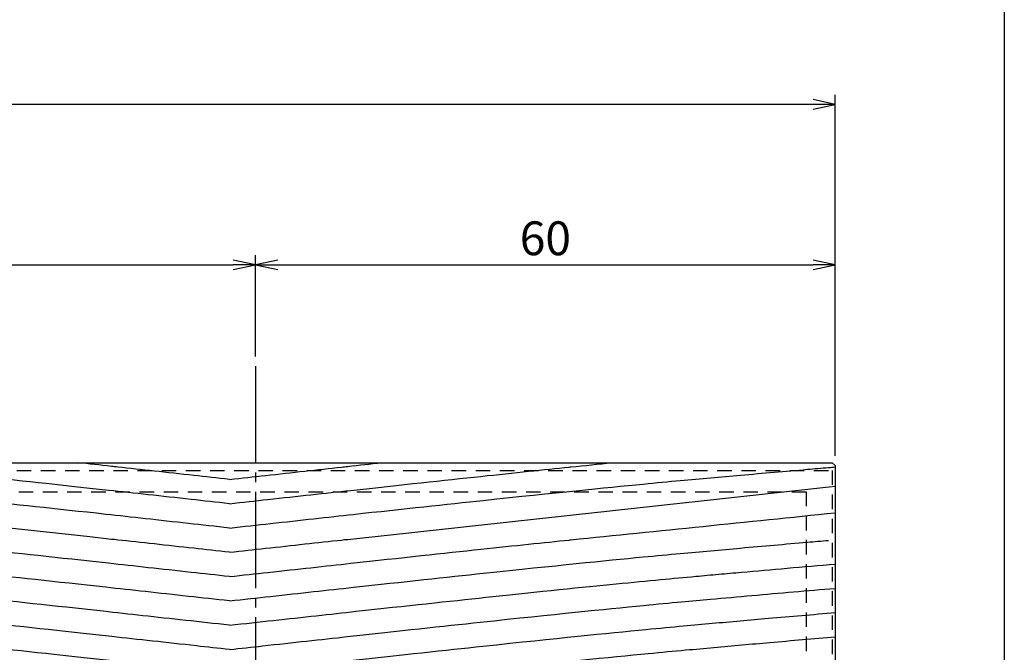
# Model space of a CAD drawing. Units: inches. Extents: x 40650 to 41497, y 13183 to 13771.
# Drawn here: x 41395 to 41497, y 13562 to 13627 of the extents above; entities that cross this region are included whole.
import ezdxf

# ---------------------------------------------------------------- set-up
doc = ezdxf.new("R2010")
doc.units = ezdxf.units.IN
doc.header["$MEASUREMENT"] = 0
doc.linetypes.add('CENS', pattern=[13, 10, -1, 1, -1])
doc.linetypes.add('HIDS', pattern=[2.5, 1.5, -1])
for name, color, linetype in [('02-実線-1', 7, 'Continuous'), ('03-細線', 1, 'Continuous'), ('04-破線-1', 5, 'HIDS'), ('06-中心線', 1, 'CENS'), ('10-寸法', 3, 'Continuous'), ('図枠', 7, 'Continuous')]:
    doc.layers.add(name, color=color, linetype=linetype)
doc.styles.add('STD', font='TXT.shx', dxfattribs={"bigfont": 'bigfont.shx'})
doc.dimstyles.new('1：1', dxfattribs={"dimtxt": 3.5, "dimasz": 2.3, "dimexe": 1, "dimexo": 1, "dimgap": 1, "dimtad": 3, "dimdsep": 46, "dimtxsty": 'STD', "dimblk1": 'ARRI', "dimblk2": 'ARRI', "dimsah": 1, "dimcen": 0, "dimclrd": 3, "dimclre": 3, "dimclrt": 4, "dimadec": 0, "dimazin": 0, "dimtfac": 0.7, "dimtmove": 0, "dimatfit": 0, "dimldrblk": 'ARRI', "dimfxl": 1, "dimtvp": 1, "dimtolj": 1, "dimtzin": 0, "dimarcsym": 0})

# ---------------------------------------------------------------- blocks, each defined once
blk = doc.blocks.new('ARRI')
at = {"color": 0, "linetype": 'ByBlock'}
for p, q in [((0, 0), (-1, 0.213)), ((-1, -0.213), (0, 0)), ((0, 0), (-1, 0))]:
    blk.add_line(p, q, dxfattribs=at)
blk = doc.blocks.new('*D149')
at = {"layer": '10-寸法', "color": 3, "lineweight": -2, "transparency": 16777216}
for p, q in [((41419.48, 13592.4), (41419.48, 13602.88)), ((41479.48, 13582.1), (41479.48, 13602.88)), ((41421.78, 13601.88), (41477.18, 13601.88))]:
    blk.add_line(p, q, dxfattribs=at)
at = {"layer": 'Defpoints', "color": 0, "transparency": 16777216}
for p in [(41479.48, 13601.88), (41419.48, 13591.4), (41479.48, 13581.1)]:
    blk.add_point(p, dxfattribs=at)
at = {"layer": '10-寸法', "color": 3, "lineweight": -2, "transparency": 16777216, "xscale": 2.3, "yscale": 2.3, "zscale": 2.3, "rotation": 180}
blk.add_blockref('ARRI', (41419.48, 13601.88), dxfattribs=at)
at = {"layer": '10-寸法', "color": 3, "lineweight": -2, "transparency": 16777216, "xscale": 2.3, "yscale": 2.3, "zscale": 2.3}
blk.add_blockref('ARRI', (41479.48, 13601.88), dxfattribs=at)
at = {"layer": '10-寸法', "color": 4, "transparency": 16777216, "insert": (41449.48, 13604.63), "char_height": 3.5, "attachment_point": 5, "style": 'STD'}
blk.add_mtext('\\A1;60', dxfattribs=at)
blk = doc.blocks.new('*D167')
at = {"layer": '10-寸法', "color": 3, "lineweight": -2, "transparency": 16777216}
for p, q in [((40839.48, 13592.4), (40839.48, 13602.88)), ((41419.48, 13592.4), (41419.48, 13602.88)), ((40841.78, 13601.88), (41417.18, 13601.88))]:
    blk.add_line(p, q, dxfattribs=at)
at = {"layer": 'Defpoints', "color": 0, "transparency": 16777216}
for p in [(41419.48, 13601.88), (40839.48, 13591.4), (41419.48, 13591.4)]:
    blk.add_point(p, dxfattribs=at)
at = {"layer": '10-寸法', "color": 3, "lineweight": -2, "transparency": 16777216, "xscale": 2.3, "yscale": 2.3, "zscale": 2.3, "rotation": 180}
blk.add_blockref('ARRI', (40839.48, 13601.88), dxfattribs=at)
at = {"layer": '10-寸法', "color": 3, "lineweight": -2, "transparency": 16777216, "xscale": 2.3, "yscale": 2.3, "zscale": 2.3}
blk.add_blockref('ARRI', (41419.48, 13601.88), dxfattribs=at)
at = {"layer": '10-寸法', "color": 4, "transparency": 16777216, "insert": (41129.48, 13604.63), "char_height": 3.5, "attachment_point": 5, "style": 'STD'}
blk.add_mtext('\\A1;P=580±0.5', dxfattribs=at)
blk = doc.blocks.new('*D168')
at = {"layer": '10-寸法', "color": 3, "lineweight": -2, "transparency": 16777216}
for p, q in [((40779.48, 13581.96), (40779.48, 13619.49)), ((41479.48, 13582.1), (41479.48, 13619.49)), ((41477.18, 13618.49), (40781.78, 13618.49))]:
    blk.add_line(p, q, dxfattribs=at)
at = {"layer": 'Defpoints', "color": 0, "transparency": 16777216}
for p in [(40779.48, 13618.49), (41479.48, 13581.1), (40779.48, 13580.96)]:
    blk.add_point(p, dxfattribs=at)
at = {"layer": '10-寸法', "color": 3, "lineweight": -2, "transparency": 16777216, "xscale": 2.3, "yscale": 2.3, "zscale": 2.3, "rotation": 180}
blk.add_blockref('ARRI', (40779.48, 13618.49), dxfattribs=at)
at = {"layer": '10-寸法', "color": 3, "lineweight": -2, "transparency": 16777216, "xscale": 2.3, "yscale": 2.3, "zscale": 2.3}
blk.add_blockref('ARRI', (41479.48, 13618.49), dxfattribs=at)
at = {"layer": '10-寸法', "color": 4, "transparency": 16777216, "insert": (41129.48, 13621.24), "char_height": 3.5, "attachment_point": 5, "style": 'STD'}
blk.add_mtext('\\A1;L=700±0.5', dxfattribs=at)
blk = doc.blocks.new('A$Cca9c070a')
at = {"layer": '03-細線', "color": 1, "linetype": 'Continuous'}
for points, knots in [([(-0.4, 33.92), (-1.87, 34.09), (-3.28, 34.24), (-7.73, 34.73), (-10.57, 35.05), (-18.47, 35.91), (-22.89, 36.38), (-34.21, 37.59), (-39.2, 38.09), (-44.58, 38.61), (-45.84, 38.73), (-48.12, 38.94), (-49.16, 39.03), (-51.22, 39.22), (-52.26, 39.31), (-55.6, 39.6), (-57.9, 39.8), (-60.93, 40.06), (-61.66, 40.12), (-62.38, 40.18), (-62.38, 40.18), (-62.39, 40.18), (-62.39, 40.18), (-62.62, 40.2), (-62.85, 40.22), (-63.08, 40.24)], [0.509483, 0.509483, 0.509483, 0.509483, 1.625721, 1.625721, 4.136384, 4.136384, 9.157712, 9.157712, 19.200366, 19.200366, 22.639968, 22.639968, 25.724208, 25.724208, 28.808448, 28.808448, 35.667109, 35.667109, 37.82221, 37.82221, 37.82221, 37.822926, 37.822926, 37.822926, 38.510301, 38.510301, 38.510301, 38.510301]), ([(-0.4, 36.44), (-1.77, 36.59), (-3.09, 36.74), (-7.46, 37.22), (-10.3, 37.53), (-18.2, 38.39), (-22.61, 38.87), (-29.96, 39.65), (-32.95, 39.96), (-35.55, 40.23), (-35.61, 40.24), (-35.67, 40.24), (-35.73, 40.25), (-37.15, 40.39), (-38.57, 40.54), (-39.99, 40.68)], [0.579426, 0.579426, 0.579426, 0.579426, 1.625453, 1.625453, 4.13558, 4.13558, 9.155835, 9.155835, 13.896547, 13.896547, 13.896547, 14.005012, 14.005012, 14.005012, 16.615718, 16.615718, 16.615718, 16.615718]), ([(-0.4, 38.96), (-1.67, 39.1), (-2.91, 39.23), (-6.92, 39.67), (-9.54, 39.96), (-11.98, 40.23), (-12.2, 40.25), (-12.42, 40.28), (-12.63, 40.3), (-13.8, 40.43), (-14.97, 40.56), (-16.14, 40.68)], [0.649636, 0.649636, 0.649636, 0.649636, 1.625185, 1.625185, 3.921763, 3.921763, 3.921763, 4.126209, 4.126209, 4.126209, 5.232846, 5.232846, 5.232846, 5.232846]), ([(-0.4, 38.96), (0.87, 39.1), (2.1, 39.23), (6.12, 39.67), (8.74, 39.96), (11.18, 40.23), (11.39, 40.25), (11.61, 40.28), (11.83, 40.3), (13, 40.43), (14.16, 40.56), (15.33, 40.68)], [0.649636, 0.649636, 0.649636, 0.649636, 1.625185, 1.625185, 3.921763, 3.921763, 3.921763, 4.126209, 4.126209, 4.126209, 5.232846, 5.232846, 5.232846, 5.232846]), ([(-0.4, 36.44), (0.96, 36.59), (2.29, 36.74), (6.65, 37.22), (9.49, 37.53), (17.39, 38.39), (21.81, 38.87), (29.15, 39.65), (32.15, 39.96), (34.74, 40.23), (34.8, 40.24), (34.86, 40.24), (34.92, 40.25), (36.34, 40.39), (37.77, 40.54), (39.19, 40.68)], [0.579426, 0.579426, 0.579426, 0.579426, 1.625453, 1.625453, 4.13558, 4.13558, 9.155835, 9.155835, 13.896547, 13.896547, 13.896547, 14.005012, 14.005012, 14.005012, 16.615718, 16.615718, 16.615718, 16.615718]), ([(-0.4, 33.92), (1.06, 34.09), (2.48, 34.24), (6.93, 34.73), (9.77, 35.05), (17.66, 35.91), (22.08, 36.38), (33.4, 37.59), (38.39, 38.09), (43.78, 38.61), (45.04, 38.73), (47.32, 38.94), (48.35, 39.03), (50.42, 39.22), (51.45, 39.31), (54.79, 39.6), (57.09, 39.8), (60.31, 40.08), (61.23, 40.15), (62.14, 40.23), (62.14, 40.23), (62.14, 40.23), (62.14, 40.23), (63.96, 40.38), (65.78, 40.53), (67.6, 40.68)], [0.509483, 0.509483, 0.509483, 0.509483, 1.625721, 1.625721, 4.136384, 4.136384, 9.157712, 9.157712, 19.200366, 19.200366, 22.639968, 22.639968, 25.724208, 25.724208, 28.808448, 28.808448, 35.667109, 35.667109, 38.37519, 38.37519, 38.37519, 38.375915, 38.375915, 38.375915, 43.782123, 43.782123, 43.782123, 43.782123]), ([(-0.4, 31.41), (0.87, 31.55), (2.1, 31.69), (6.12, 32.13), (8.74, 32.42), (11.18, 32.68), (11.39, 32.71), (11.61, 32.73), (11.83, 32.75), (35.72, 35.37), (59.61, 37.98), (83.5, 40.59)], [0.649636, 0.649636, 0.649636, 0.649636, 1.625185, 1.625185, 3.921763, 3.921763, 3.921763, 4.126209, 4.126209, 4.126209, 26.745812, 26.745812, 26.745812, 26.745812]), ([(-0.4, 31.41), (-1.67, 31.55), (-2.91, 31.69), (-6.92, 32.13), (-9.54, 32.42), (-11.98, 32.68), (-12.2, 32.71), (-12.42, 32.73), (-12.63, 32.75), (-29.45, 34.59), (-46.27, 36.43), (-63.08, 38.27)], [0.649636, 0.649636, 0.649636, 0.649636, 1.625185, 1.625185, 3.921763, 3.921763, 3.921763, 4.126209, 4.126209, 4.126209, 20.047051, 20.047051, 20.047051, 20.047051]), ([(-0.4, 28.89), (0.96, 29.05), (2.29, 29.19), (6.65, 29.67), (9.49, 29.98), (17.39, 30.85), (21.81, 31.32), (29.15, 32.11), (32.15, 32.42), (34.74, 32.68), (34.8, 32.69), (34.86, 32.7), (34.92, 32.7), (50.03, 34.25), (65.14, 35.79), (80.25, 37.33)], [0.579426, 0.579426, 0.579426, 0.579426, 1.625453, 1.625453, 4.13558, 4.13558, 9.155835, 9.155835, 13.896547, 13.896547, 13.896547, 14.005012, 14.005012, 14.005012, 41.725681, 41.725681, 41.725681, 41.725681]), ([(-0.4, 28.89), (-1.77, 29.05), (-3.09, 29.19), (-7.46, 29.67), (-10.3, 29.98), (-18.2, 30.85), (-22.61, 31.32), (-29.96, 32.11), (-32.95, 32.42), (-35.55, 32.68), (-35.61, 32.69), (-35.67, 32.7), (-35.73, 32.7), (-44.84, 33.63), (-53.96, 34.56), (-63.08, 35.5)], [0.579426, 0.579426, 0.579426, 0.579426, 1.625453, 1.625453, 4.13558, 4.13558, 9.155835, 9.155835, 13.896547, 13.896547, 13.896547, 14.005012, 14.005012, 14.005012, 30.735616, 30.735616, 30.735616, 30.735616]), ([(-0.4, 26.38), (1.06, 26.54), (2.48, 26.7), (6.93, 27.19), (9.77, 27.5), (17.66, 28.36), (22.08, 28.84), (33.4, 30.04), (38.39, 30.55), (43.78, 31.06), (45.04, 31.18), (47.32, 31.39), (48.35, 31.48), (50.42, 31.67), (51.45, 31.76), (54.79, 32.06), (57.09, 32.26), (60.31, 32.53), (61.23, 32.61), (62.14, 32.68), (62.14, 32.68), (62.14, 32.68), (62.14, 32.68), (67.03, 33.09), (71.93, 33.5), (76.82, 33.9)], [0.509483, 0.509483, 0.509483, 0.509483, 1.625721, 1.625721, 4.136384, 4.136384, 9.157712, 9.157712, 19.200366, 19.200366, 22.639968, 22.639968, 25.724208, 25.724208, 28.808448, 28.808448, 35.667109, 35.667109, 38.37519, 38.37519, 38.37519, 38.375915, 38.375915, 38.375915, 52.905225, 52.905225, 52.905225, 52.905225]), ([(-0.4, 26.38), (-1.87, 26.54), (-3.28, 26.7), (-7.73, 27.19), (-10.57, 27.5), (-18.47, 28.36), (-22.89, 28.84), (-34.21, 30.04), (-39.2, 30.55), (-44.58, 31.06), (-45.84, 31.18), (-48.12, 31.39), (-49.16, 31.48), (-51.22, 31.67), (-52.26, 31.76), (-55.6, 32.06), (-57.9, 32.26), (-60.93, 32.52), (-61.66, 32.58), (-62.38, 32.64)], [0.509483, 0.509483, 0.509483, 0.509483, 1.625721, 1.625721, 4.136384, 4.136384, 9.157712, 9.157712, 19.200366, 19.200366, 22.639968, 22.639968, 25.724208, 25.724208, 28.808448, 28.808448, 35.667109, 35.667109, 37.82221, 37.82221, 37.82221, 37.82221]), ([(-0.4, 23.86), (1.16, 24.04), (2.67, 24.2), (7.2, 24.7), (10.04, 25.01), (17.94, 25.88), (22.35, 26.35), (31.87, 27.37), (36.13, 27.8), (41.29, 28.31), (42.8, 28.46), (45.49, 28.71), (46.68, 28.82), (48.65, 29), (49.43, 29.07), (51, 29.21), (51.79, 29.28), (54.14, 29.49), (55.72, 29.63), (60.44, 30.04), (63.6, 30.3), (69.18, 30.75), (71.6, 30.93), (74.03, 31.12)], [0.439804, 0.439804, 0.439804, 0.439804, 1.625981, 1.625981, 4.137166, 4.137166, 9.159534, 9.159534, 16.81651, 16.81651, 20.540082, 20.540082, 23.983374, 23.983374, 26.328338, 26.328338, 28.673301, 28.673301, 33.363228, 33.363228, 42.743082, 42.743082, 49.936398, 49.936398, 49.936398, 49.936398]), ([(-0.4, 23.86), (-1.97, 24.04), (-3.47, 24.2), (-8.01, 24.7), (-10.85, 25.01), (-18.74, 25.88), (-23.16, 26.35), (-32.68, 27.37), (-36.94, 27.8), (-42.1, 28.31), (-43.6, 28.46), (-46.29, 28.71), (-47.49, 28.82), (-49.45, 29), (-50.24, 29.07), (-51.81, 29.21), (-52.59, 29.28), (-54.95, 29.49), (-56.52, 29.63), (-59.76, 29.91), (-61.42, 30.05), (-63.08, 30.19)], [0.439804, 0.439804, 0.439804, 0.439804, 1.625981, 1.625981, 4.137166, 4.137166, 9.159534, 9.159534, 16.81651, 16.81651, 20.540082, 20.540082, 23.983374, 23.983374, 26.328338, 26.328338, 28.673301, 28.673301, 33.363228, 33.363228, 38.30835, 38.30835, 38.30835, 38.30835]), ([(-0.4, 21.35), (-1.57, 21.48), (-2.71, 21.6), (-6.97, 22.07), (-9.88, 22.39), (-17.96, 23.28), (-22.49, 23.77), (-34.08, 25), (-39.18, 25.52), (-44.67, 26.05), (-45.96, 26.17), (-48.21, 26.38), (-49.19, 26.47), (-53.03, 26.81), (-55.9, 27.07), (-60.21, 27.44), (-61.64, 27.56), (-63.08, 27.68)], [0.370389, 0.370389, 0.370389, 0.370389, 1.255941, 1.255941, 3.767824, 3.767824, 8.791589, 8.791589, 18.839119, 18.839119, 22.338344, 22.338344, 25.246863, 25.246863, 33.817568, 33.817568, 38.102577, 38.102577, 38.102577, 38.102577]), ([(-0.4, 21.35), (0.77, 21.48), (1.91, 21.6), (6.17, 22.07), (9.08, 22.39), (17.16, 23.28), (21.68, 23.77), (33.28, 25), (38.38, 25.52), (43.86, 26.05), (45.15, 26.17), (47.4, 26.38), (48.38, 26.47), (52.22, 26.81), (55.09, 27.07), (62.41, 27.69), (66.86, 28.06), (71.32, 28.4)], [0.370389, 0.370389, 0.370389, 0.370389, 1.255941, 1.255941, 3.767824, 3.767824, 8.791589, 8.791589, 18.839119, 18.839119, 22.338344, 22.338344, 25.246863, 25.246863, 33.817568, 33.817568, 47.067218, 47.067218, 47.067218, 47.067218]), ([(-0.4, 18.83), (0.87, 18.97), (2.1, 19.11), (6.44, 19.59), (9.35, 19.91), (17.43, 20.79), (21.95, 21.28), (33.54, 22.52), (38.63, 23.03), (44.09, 23.56), (45.36, 23.68), (47.6, 23.89), (48.57, 23.97), (51.48, 24.24), (53.42, 24.41), (59.25, 24.92), (63.14, 25.25), (67.55, 25.6), (68.08, 25.64), (68.6, 25.68)], [0.301234, 0.301234, 0.301234, 0.301234, 1.256199, 1.256199, 3.768598, 3.768598, 8.793395, 8.793395, 18.84299, 18.84299, 22.309714, 22.309714, 25.211115, 25.211115, 31.013918, 31.013918, 42.619522, 42.619522, 44.17737, 44.17737, 44.17737, 44.17737]), ([(-0.4, 18.83), (-1.67, 18.97), (-2.9, 19.11), (-7.25, 19.59), (-10.16, 19.91), (-18.24, 20.79), (-22.76, 21.28), (-34.35, 22.52), (-39.44, 23.03), (-44.89, 23.56), (-46.17, 23.68), (-48.4, 23.89), (-49.38, 23.97), (-52.29, 24.24), (-54.23, 24.41), (-58.47, 24.78), (-60.78, 24.98), (-63.08, 25.17)], [0.301234, 0.301234, 0.301234, 0.301234, 1.256199, 1.256199, 3.768598, 3.768598, 8.793395, 8.793395, 18.84299, 18.84299, 22.309714, 22.309714, 25.211115, 25.211115, 31.013918, 31.013918, 37.896103, 37.896103, 37.896103, 37.896103]), ([(-0.4, 16.32), (-1.77, 16.47), (-3.09, 16.62), (-7.53, 17.1), (-10.43, 17.42), (-18.51, 18.31), (-23.03, 18.8), (-34.61, 20.03), (-39.69, 20.55), (-45.12, 21.07), (-46.38, 21.19), (-48.6, 21.39), (-49.57, 21.48), (-52.47, 21.74), (-54.4, 21.91), (-58.58, 22.28), (-60.83, 22.47), (-63.08, 22.66)], [0.232338, 0.232338, 0.232338, 0.232338, 1.256458, 1.256458, 3.769374, 3.769374, 8.795205, 8.795205, 18.846869, 18.846869, 22.281996, 22.281996, 25.175498, 25.175498, 30.962503, 30.962503, 37.689052, 37.689052, 37.689052, 37.689052]), ([(-0.4, 16.32), (0.96, 16.47), (2.29, 16.62), (6.72, 17.1), (9.63, 17.42), (17.71, 18.31), (22.23, 18.8), (33.81, 20.03), (38.89, 20.55), (44.32, 21.07), (45.58, 21.19), (47.79, 21.39), (48.76, 21.48), (51.66, 21.74), (53.59, 21.91), (58.97, 22.38), (62.42, 22.68), (65.87, 22.96)], [0.232338, 0.232338, 0.232338, 0.232338, 1.256458, 1.256458, 3.769374, 3.769374, 8.795205, 8.795205, 18.846869, 18.846869, 22.281996, 22.281996, 25.175498, 25.175498, 30.962503, 30.962503, 41.268294, 41.268294, 41.268294, 41.268294])]:
    blk.add_open_spline(points, degree=3, knots=knots, dxfattribs=at)

msp = doc.modelspace()

# ---------------------------------------------------------------- linework, layer by layer
at = {"layer": '02-実線-1'}
msp.add_lwpolyline([(40869.476, 13518.402), (40779.776, 13518.402), (40779.476, 13518.702), (40779.476, 13581.102), (40779.776, 13581.402), (41479.176, 13581.402), (41479.476, 13581.102), (41479.476, 13518.702), (41479.176, 13518.402), (41389.476, 13518.402)], dxfattribs=at)
at = {"layer": '04-破線-1'}
for p, q in [((40782.476, 13578.402), (41476.476, 13578.402)), ((41476.476, 13578.402), (41476.476, 13518.402))]:
    msp.add_line(p, q, dxfattribs=at)
msp.add_lwpolyline([(40817.476, 13519.202), (40779.776, 13519.202), (40779.776, 13580.602), (41479.176, 13580.602), (41479.176, 13519.202), (41441.476, 13519.202)], dxfattribs=at)
at = {"layer": '06-中心線'}
msp.add_line((41419.476, 13591.402), (41419.476, 13405.402), dxfattribs=at)
at = {"layer": '図枠'}
msp.add_lwpolyline([(40649.63, 13770.702), (41496.98, 13770.702), (41496.98, 13182.702), (40649.63, 13182.702)], close=True, dxfattribs=at)

# ---------------------------------------------------------------- block references
at = {"layer": '03-細線', "xscale": -1}
msp.add_blockref('A$Cca9c070a', (41416.396, 13540.719), dxfattribs=at)

# ---------------------------------------------------------------- dimensions: what is measured, and where the dimension line sits
at = {"layer": '10-寸法'}
for base, p1, p2, text, picture, middle in [((40779.476, 13618.494), (41479.476, 13581.102), (40779.476, 13580.959), 'L=<>±0.5', '*D168', (41129.476, 13621.244)), ((41419.476, 13601.877), (40839.476, 13591.402), (41419.476, 13591.402), 'P=<>±0.5', '*D167', (41129.476, 13604.627))]:
    dim = msp.add_linear_dim(base=base, p1=p1, p2=p2, text=text, dimstyle='1：1', override={"dimscale": 0, "dimtix": 0, "dimtofl": 1, "dimtmove": 0, "dimatfit": 0}, dxfattribs=at)
    dim.commit()
    dim.dimension.update_dxf_attribs({"geometry": picture, "text_midpoint": middle})
dim = msp.add_linear_dim(base=(41479.476, 13601.877), p1=(41419.476, 13591.402), p2=(41479.476, 13581.102), dimstyle='1：1', dxfattribs=at)
dim.commit()
dim.dimension.update_dxf_attribs({"geometry": '*D149', "text_midpoint": (41449.476, 13604.627)})

doc.saveas('drawing.dxf')
